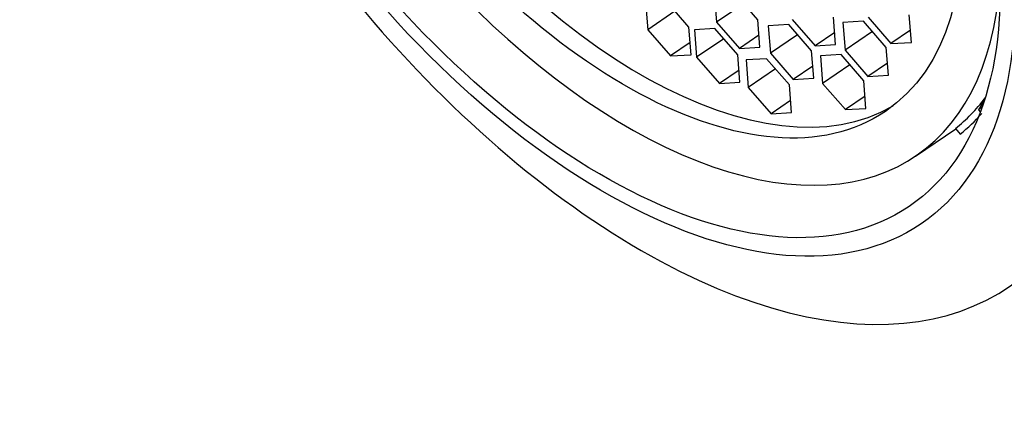
# Model space of a CAD drawing. Units: millimetres. Extents: x 0 to 1183, y 0 to 1779.
# Drawn here: x 232 to 248, y 576 to 582 of the extents above; entities that cross this region are included whole.
import ezdxf
from ezdxf import colors
from ezdxf.entities.mleader import LeaderData, LeaderLine
from ezdxf.math import Vec2, Vec3

# ---------------------------------------------------------------- set-up
doc = ezdxf.new("R2010")
doc.units = ezdxf.units.MM
doc.layers.add('DV7_Défaut', color=7, linetype='Continuous')
doc.layers.add('Défaut', color=7, linetype='Continuous')

# ---------------------------------------------------------------- blocks, each defined once
blk = doc.blocks.new('_DOT')
at = {"color": 0}
blk.add_line((0, 0), (-1, 0), dxfattribs=at)
at = {"color": 0, "const_width": 0.333}
blk.add_lwpolyline([(-0.1665, 0, 1), (0.1665, 0, 1)], format="xyb", close=True, dxfattribs=at)
blk = doc.blocks.new('SE6')
at = {"layer": 'DV7_Défaut', "color": 7, "linetype": 'Continuous'}
for p, q in [((243.084, 582.484), (243.12, 582.035)), ((243.791, 582.076), (243.42, 582.505)), ((241.959, 582.361), (241.995, 581.912)), ((242.666, 581.953), (242.295, 582.382)), ((243.565, 582.337), (243.12, 582.035)), ((242.44, 582.214), (241.995, 581.912)), ((245.062, 581.669), (245.026, 582.118)), ((245.59, 582.115), (245.962, 581.686)), ((246.298, 581.706), (246.262, 582.156)), ((242.702, 581.504), (242.666, 581.953)), ((243.093, 581.932), (242.757, 581.911)), ((243.465, 581.503), (243.093, 581.932)), ((243.12, 582.035), (243.491, 581.606)), ((243.827, 581.627), (243.791, 582.076)), ((244.297, 581.998), (243.961, 581.978)), ((243.961, 581.978), (243.997, 581.529)), ((244.668, 581.57), (244.297, 581.998)), ((244.354, 582.077), (244.726, 581.648)), ((245.516, 582.049), (245.18, 582.029)), ((245.18, 582.029), (245.216, 581.58)), ((245.887, 581.621), (245.516, 582.049)), ((241.995, 581.912), (242.366, 581.484)), ((242.757, 581.911), (242.793, 581.462)), ((243.811, 581.824), (243.491, 581.606)), ((244.442, 581.831), (243.997, 581.529)), ((245.046, 581.866), (244.726, 581.648)), ((245.661, 581.882), (245.216, 581.58)), ((246.282, 581.903), (245.962, 581.686)), ((242.686, 581.701), (242.366, 581.484)), ((243.238, 581.764), (242.793, 581.462)), ((243.491, 581.606), (243.827, 581.627)), ((244.726, 581.648), (245.062, 581.669)), ((245.923, 581.171), (245.887, 581.621)), ((245.962, 581.686), (246.298, 581.706)), ((242.366, 581.484), (242.702, 581.504)), ((242.793, 581.462), (243.164, 581.034)), ((243.5, 581.054), (243.465, 581.503)), ((243.997, 581.529), (244.368, 581.1)), ((244.704, 581.121), (244.668, 581.57)), ((245.15, 581.506), (244.814, 581.485)), ((244.814, 581.485), (244.85, 581.036)), ((245.522, 581.077), (245.15, 581.506)), ((245.216, 581.58), (245.587, 581.151)), ((243.936, 581.439), (243.6, 581.418)), ((243.6, 581.418), (243.635, 580.969)), ((244.307, 581.01), (243.936, 581.439)), ((244.688, 581.317), (244.368, 581.1)), ((245.295, 581.338), (244.85, 581.036)), ((245.907, 581.368), (245.587, 581.151)), ((243.485, 581.251), (243.164, 581.034)), ((244.081, 581.271), (243.635, 580.969)), ((245.587, 581.151), (245.923, 581.171)), ((243.164, 581.034), (243.5, 581.054)), ((243.635, 580.969), (244.007, 580.541)), ((244.343, 580.561), (244.307, 581.01)), ((244.368, 581.1), (244.704, 581.121)), ((244.85, 581.036), (245.221, 580.608)), ((245.557, 580.628), (245.522, 581.077)), ((245.542, 580.825), (245.221, 580.608)), ((244.327, 580.758), (244.007, 580.541)), ((247.488, 580.761), (247.391, 580.607)), ((247.449, 580.647), (247.391, 580.607)), ((244.007, 580.541), (244.343, 580.561)), ((245.221, 580.608), (245.557, 580.628)), ((247.391, 580.607), (247.422, 580.571)), ((246.367, 579.85), (247.022, 580.294)), ((247.017, 580.3), (247.096, 580.209))]:
    blk.add_line(p, q, dxfattribs=at)
for centre, major_axis, start_param, end_param in [((246.846, 591.509), (-7.158, 10.551), 2.796891, 6.283185), ((246.846, 591.509), (6.737, -9.931), 0, 3.141593), ((246.846, 591.509), (6.737, -9.931), 0, 3.141593), ((241.101, 587.612), (-5.266, 7.762), 0, 3.731694), ((241.362, 587.789), (-4.772, 7.034), 0.035249, 3.106343), ((241.148, 587.643), (-6.737, 9.931), 1.156549, 3.475866), ((241.595, 587.947), (5.266, -7.762), 0.039569, 0.178261), ((241.595, 587.947), (5.333, -7.862), 0.041896, 0.138037)]:
    blk.add_ellipse(centre, major_axis=major_axis, ratio=0.524834, start_param=start_param, end_param=end_param, dxfattribs=at)
for centre, major_axis in [((240.647, 587.304), (5.808, -8.561)), ((240.647, 587.304), (5.614, -8.276)), ((241.101, 587.612), (-4.772, 7.034))]:
    blk.add_ellipse(centre, major_axis=major_axis, ratio=0.524834, dxfattribs=at)

msp = doc.modelspace()

# ---------------------------------------------------------------- block references
at = {"layer": 'Défaut'}
msp.add_blockref('SE6', (0, 0), dxfattribs=at)

# ---------------------------------------------------------------- leaders
at = {"layer": 'Défaut', "color": 7, "linetype": 'Continuous'}
ml = msp.add_multileader_mtext('Standard', dxfattribs=at)
ml.set_content('{\\pxsm0.9;\\fSolid Edge ISO|b1||i0||c0|p34;\\W1.;14/04/2016\\P}', color=256)
ml.set_leader_properties()
ml.set_arrow_properties(name='DOT')
ml.build(insert=Vec2(0, 0))
ml.multileader.update_dxf_attribs({"leader_type": 0, "dogleg_length": 0, "arrow_head_size": 12})
ctx = ml.context
ctx.base_point, ctx.char_height, ctx.arrow_head_size, ctx.landing_gap_size = Vec3(1095.588, 1772.011), 12, 12, 4.2
notes = []
notes.append((ctx, [(0, (0, 0, 0), (0, 0), (1, 0), 1, [])]))
ctx.mtext.insert = Vec3(1097.588, 1778.131)
for ctx, leaders in notes:
    for number, flags, end, landing, length, lines in leaders:
        leader = LeaderData()
        leader.index, (leader.has_last_leader_line, leader.has_dogleg_vector, leader.attachment_direction) = number, flags
        leader.last_leader_point, leader.dogleg_vector, leader.dogleg_length = Vec3(end), Vec3(landing), length
        for number, points, colour, breaks in lines:
            line = LeaderLine()
            line.index, line.vertices, line.color, line.breaks = number, Vec3.list(points), colors.encode_raw_color(colour), breaks
            leader.lines.append(line)
        ctx.leaders.append(leader)

doc.saveas('drawing.dxf')
